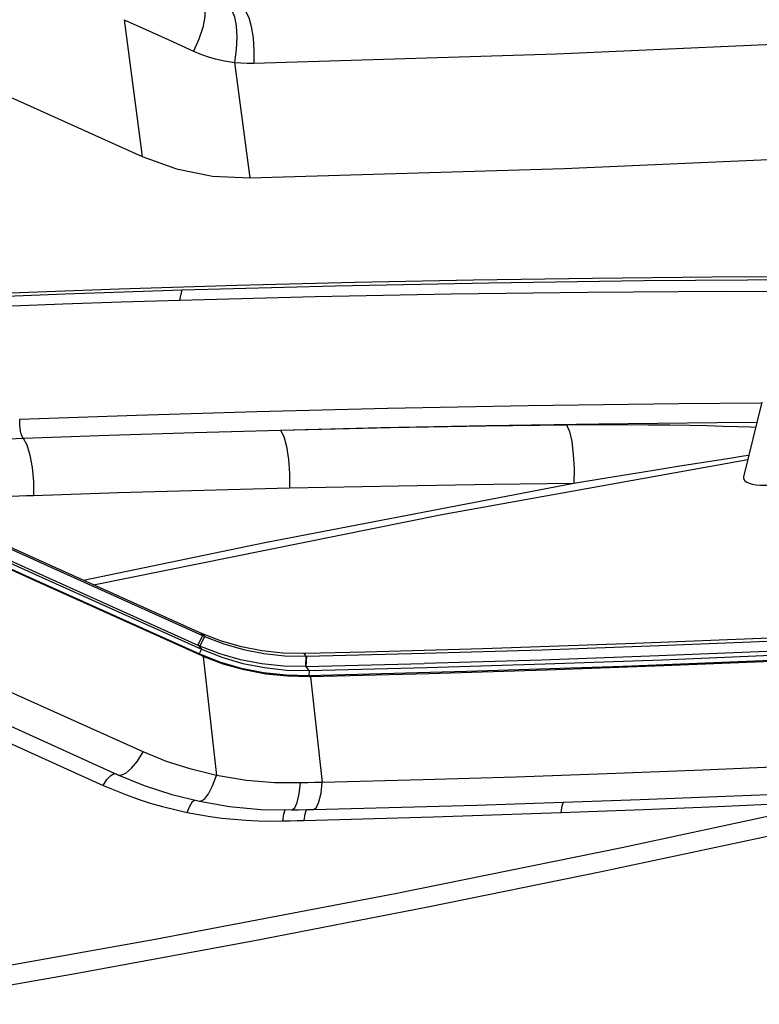
# Model space of a CAD drawing. Extents: x 9040 to 9594, y -6675 to -6290.
# Drawn here: x 9221 to 9261, y -6646 to -6592 of the extents above; entities that cross this region are included whole.
import ezdxf

# ---------------------------------------------------------------- set-up
doc = ezdxf.new("R2010")
doc.units = 0
doc.header["$LTSCALE"] = 30.734
doc.header["$MEASUREMENT"] = 0
doc.layers.get('0').update_dxf_attribs({"linetype": 'CONTINUOUS'})

# ---------------------------------------------------------------- blocks, each defined once
blk = doc.blocks.new('u164')
at = {"color": 7, "linetype": 'Continuous'}
for p, q in [((95.238, 121.443), (96.943, 108.545)), ((105.635, 117.423), (107.084, 106.532)), ((100.489, 95.015), (100.707, 95.97)), ((155.361, 85.388), (153.627, 78.375)), ((147.523, 85.281), (155.362, 85.33)), ((102.627, 63.397), (102.19, 62.497)), ((102.394, 63.663), (102.197, 63.751)), ((102.816, 63.313), (102.387, 62.41)), ((102.496, 63.618), (102.394, 63.663)), ((102.433, 63.646), (102.627, 63.397)), ((104.427, 62.868), (102.622, 63.562)), ((102.622, 63.562), (102.816, 63.313)), ((102.302, 62.448), (102.19, 62.497)), ((102.216, 62.486), (102.523, 62.12)), ((102.302, 62.448), (102.387, 62.41)), ((102.534, 62.115), (102.315, 61.665)), ((102.315, 61.665), (102.387, 61.574)), ((102.687, 61.442), (103.94, 50.211)), ((112.334, 61.715), (112.17, 61.711)), ((112.17, 61.711), (112.37, 61.448)), ((117.978, 61.85), (112.334, 61.715)), ((112.37, 61.448), (112.337, 60.47)), ((112.37, 61.448), (112.418, 61.449)), ((112.418, 61.449), (112.384, 60.471)), ((112.337, 60.47), (123.516, 60.753)), ((112.359, 60.471), (112.664, 60.107)), ((112.664, 60.107), (123.824, 60.389)), ((112.673, 60.107), (112.656, 59.618)), ((112.656, 59.618), (112.732, 59.518)), ((112.818, 59.52), (112.732, 59.518)), ((112.818, 59.52), (113.921, 49.555)), ((94.313, 50.384), (94.514, 50.372))]:
    blk.add_line(p, q, dxfattribs=at)
for points in [[(49.794, 129.944), (65.565, 122.725), (81.282, 115.591), (96.943, 108.545)], [(102.648, 123.023), (102.835, 122.504), (102.834, 121.707), (102.645, 120.706), (102.285, 119.595), (101.788, 118.478)], [(105.417, 122.258), (105.66, 121.715), (105.812, 120.873), (105.86, 119.81), (105.8, 118.623), (105.635, 117.423)], [(106.723, 122.196), (106.999, 121.65), (107.23, 120.805), (107.394, 119.738), (107.477, 118.548), (107.47, 117.344)], [(95.238, 121.443), (97.293, 120.512), (99.451, 119.535), (101.788, 118.478)], [(107.47, 117.344), (135.99, 118.234), (164.177, 119.498), (191.969, 121.134)], [(101.788, 118.478), (102.388, 118.225), (103.07, 117.98), (103.836, 117.756), (104.69, 117.565), (105.635, 117.423)], [(105.635, 117.423), (106.238, 117.369), (106.849, 117.342), (107.47, 117.344)], [(107.084, 106.532), (136.736, 107.41), (166.024, 108.693), (194.893, 110.376)], [(96.943, 108.545), (100.177, 107.381), (103.58, 106.705), (107.084, 106.532)], [(173.286, 97.222), (161.96, 97.225), (150.665, 97.172), (139.405, 97.062), (128.183, 96.894), (117.001, 96.67), (105.863, 96.388), (94.771, 96.05), (83.68, 95.653)], [(100.707, 95.97), (115.147, 96.361), (129.661, 96.657), (144.244, 96.855), (158.888, 96.958), (173.583, 96.964)], [(84.165, 95.4), (89.666, 95.604), (95.181, 95.794), (100.707, 95.97)], [(100.489, 95.015), (113.25, 95.348), (126.072, 95.6), (138.934, 95.769), (151.817, 95.848), (164.697, 95.825)], [(83.865, 94.441), (89.448, 94.649), (94.962, 94.839), (100.489, 95.015)], [(102.197, 63.751), (86.579, 70.78), (70.902, 77.896), (55.174, 85.096)], [(55.566, 84.759), (71.307, 77.553), (86.996, 70.431), (102.627, 63.397)], [(85.393, 83.783), (96.416, 84.181), (107.761, 84.531), (120.082, 84.842), (133.344, 85.097), (147.523, 85.281)], [(55.125, 83.861), (70.868, 76.654), (86.558, 69.532), (102.19, 62.497)], [(85.725, 81.992), (85.579, 82.272), (85.466, 82.705), (85.401, 83.232), (85.393, 83.783)], [(102.315, 61.665), (86.664, 68.707), (70.951, 75.839), (55.182, 83.057)], [(102.387, 61.574), (86.723, 68.623), (71.003, 75.759), (55.23, 82.979)], [(55.403, 83.505), (71.164, 76.291), (86.872, 69.162), (102.534, 62.115)], [(85.725, 81.992), (93.786, 82.281), (101.873, 82.54), (109.987, 82.768)], [(109.987, 82.768), (119.44, 83.001), (129.448, 83.201), (139.996, 83.363), (151.121, 83.479), (154.894, 83.498)], [(109.987, 82.768), (120.336, 82.995), (129.33, 83.151), (136.957, 83.255)], [(109.987, 82.768), (110.301, 82.154), (110.563, 81.203), (110.75, 80.004), (110.845, 78.665), (110.838, 77.311)], [(136.957, 83.255), (139.754, 83.279), (142.275, 83.284), (144.598, 83.274), (146.696, 83.253), (148.562, 83.224), (150.22, 83.189), (151.706, 83.15), (153.055, 83.108), (154.295, 83.063), (154.781, 83.042)], [(136.957, 83.255), (137.221, 82.637), (137.438, 81.679), (137.588, 80.472), (137.656, 79.126), (137.637, 77.766)], [(83.723, 81.915), (84.387, 81.941), (85.055, 81.967), (85.725, 81.992)], [(85.725, 81.992), (86.072, 81.362), (86.363, 80.417), (86.574, 79.24), (86.686, 77.935), (86.689, 76.614)], [(92.339, 68.188), (125.182, 74.801), (154.029, 80.002)], [(137.637, 77.766), (140.489, 78.237), (143.039, 78.653), (145.369, 79.029), (147.45, 79.36), (149.28, 79.649), (150.896, 79.902), (152.338, 80.126), (153.645, 80.327), (154.128, 80.4)], [(153.627, 78.375), (153.618, 78.252), (153.665, 78.11), (153.774, 77.98), (153.944, 77.863), (154.173, 77.763), (154.458, 77.679), (154.793, 77.617), (155.176, 77.576), (155.597, 77.559), (156.047, 77.567), (156.516, 77.601), (156.99, 77.66), (157.455, 77.741)], [(86.689, 76.614), (94.713, 76.876), (102.763, 77.108), (110.838, 77.311)], [(91.408, 68.606), (108.516, 72.172), (137.637, 77.766)], [(110.838, 77.311), (121.116, 77.525), (130.054, 77.671), (137.637, 77.766)], [(84.693, 76.545), (85.356, 76.568), (86.021, 76.591), (86.689, 76.614)], [(97.033, 52.44), (83.026, 58.718), (69.242, 64.944), (55.686, 71.113)], [(112.418, 61.449), (123.557, 61.73), (134.649, 62.069), (145.692, 62.464), (156.683, 62.916), (167.62, 63.424), (178.498, 63.989), (189.316, 64.611), (200.071, 65.288)], [(199.932, 65.551), (185.96, 64.682), (171.88, 63.908), (157.699, 63.23), (143.426, 62.647), (129.067, 62.159)], [(200.048, 64.311), (189.29, 63.633), (178.47, 63.012), (167.589, 62.447), (156.65, 61.938), (145.656, 61.486), (134.611, 61.091), (123.516, 60.753)], [(102.622, 63.562), (102.559, 63.59), (102.496, 63.618)], [(102.627, 63.397), (102.69, 63.369), (102.753, 63.341), (102.816, 63.313)], [(102.816, 63.313), (104.626, 62.614), (106.502, 62.074), (108.425, 61.699), (110.386, 61.49), (112.37, 61.448)], [(200.424, 63.461), (186.052, 62.569), (171.568, 61.778), (156.98, 61.086), (142.294, 60.496), (127.517, 60.006), (112.656, 59.618)], [(200.529, 63.359), (189.766, 62.681), (178.941, 62.06), (168.055, 61.496), (157.111, 60.987), (146.113, 60.535), (135.063, 60.14), (123.964, 59.802), (112.818, 59.52)], [(123.824, 60.389), (134.929, 60.727), (145.985, 61.123), (156.989, 61.575), (167.938, 62.084), (178.83, 62.649), (189.663, 63.271), (200.435, 63.949)], [(112.336, 60.47), (110.27, 60.513), (108.225, 60.731), (106.222, 61.122), (104.27, 61.683), (102.387, 62.41)], [(112.17, 61.711), (110.189, 61.751), (108.228, 61.957), (106.301, 62.331), (104.427, 62.868)], [(112.656, 59.618), (110.505, 59.661), (108.38, 59.89), (106.296, 60.303), (104.269, 60.896), (102.315, 61.665)], [(102.687, 61.442), (102.536, 61.507), (102.387, 61.574)], [(102.534, 62.115), (104.447, 61.361), (106.434, 60.779), (108.473, 60.375), (110.557, 60.15), (112.664, 60.107)], [(112.732, 59.518), (110.65, 59.558), (108.586, 59.773), (106.563, 60.161), (104.59, 60.719), (102.687, 61.442)], [(129.067, 62.159), (123.528, 61.998), (117.978, 61.85)], [(70.798, 59.472), (78.295, 56.048), (85.785, 52.651), (93.27, 49.281)], [(78.83, 57.435), (81.008, 56.447), (94.661, 50.283)], [(94.661, 50.283), (94.925, 50.247), (95.389, 50.434), (95.922, 50.888), (96.485, 51.574), (97.033, 52.44)], [(103.94, 50.211), (101.552, 50.799), (99.249, 51.544), (97.033, 52.44)], [(190.487, 52.767), (179.631, 52.136), (169.236, 51.587), (159.281, 51.112), (149.784, 50.704), (140.778, 50.358), (132.173, 50.064), (123.435, 49.8), (113.921, 49.555)], [(93.27, 49.281), (93.623, 49.82), (93.986, 50.203), (94.313, 50.384)], [(94.661, 50.283), (97.122, 49.281), (99.739, 48.429), (102.343, 47.782)], [(102.343, 47.782), (102.451, 47.778), (102.811, 47.978), (103.2, 48.48), (103.587, 49.246), (103.94, 50.211)], [(111.861, 49.506), (109.425, 49.533), (106.792, 49.75), (103.94, 50.211)], [(113.081, 47.012), (128.489, 47.417), (143.884, 47.934), (159.18, 48.561), (174.37, 49.298), (189.289, 50.135)], [(74.142, 28.646), (90.803, 31.577), (107.379, 34.642), (123.859, 37.841), (140.235, 41.172), (156.495, 44.632), (172.63, 48.219), (178.23, 49.514)], [(93.27, 49.281), (94.358, 48.814), (95.461, 48.38), (96.578, 47.981), (97.71, 47.617), (98.857, 47.287), (100.016, 46.991), (101.19, 46.73)], [(111.04, 46.968), (111.319, 47.16), (111.557, 47.68), (111.742, 48.486), (111.861, 49.506)], [(113.921, 49.555), (113.232, 49.538), (112.546, 49.521), (111.861, 49.506)], [(113.081, 47.012), (113.366, 47.202), (113.61, 47.723), (113.801, 48.531), (113.921, 49.555)], [(162.792, 47.836), (142.17, 43.401), (120.804, 39.064), (98.177, 34.751), (74.188, 30.485)], [(101.19, 46.73), (101.421, 47.328), (101.68, 47.753), (101.868, 47.9)], [(102.343, 47.782), (105.183, 47.295), (108.142, 47.018), (111.04, 46.968)], [(136.445, 46.71), (144.218, 47.007), (151.196, 47.298), (157.385, 47.577), (162.792, 47.836)], [(136.445, 46.71), (136.535, 47.353), (136.652, 47.691)], [(101.19, 46.73), (102.264, 46.525), (103.354, 46.348), (104.459, 46.2), (105.579, 46.082), (106.714, 45.995), (107.864, 45.94), (109.028, 45.917), (110.206, 45.928)], [(110.206, 45.928), (110.288, 46.552), (110.418, 46.979)], [(111.04, 46.968), (111.693, 46.981), (112.427, 46.997), (113.081, 47.012)], [(112.228, 45.976), (112.31, 46.602), (112.432, 46.997)], [(112.228, 45.976), (124.365, 46.308), (136.445, 46.71)], [(110.206, 45.928), (110.878, 45.943), (111.552, 45.959), (112.228, 45.976)]]:
    blk.add_lwpolyline(points, dxfattribs=at)

msp = doc.modelspace()

# ---------------------------------------------------------------- block references
at = {"xscale": 0.5799999999999983, "yscale": 0.5799999999999983, "zscale": 0.58}
msp.add_blockref('u164', (9170.996, -6662.26), dxfattribs=at)

doc.saveas('drawing.dxf')
